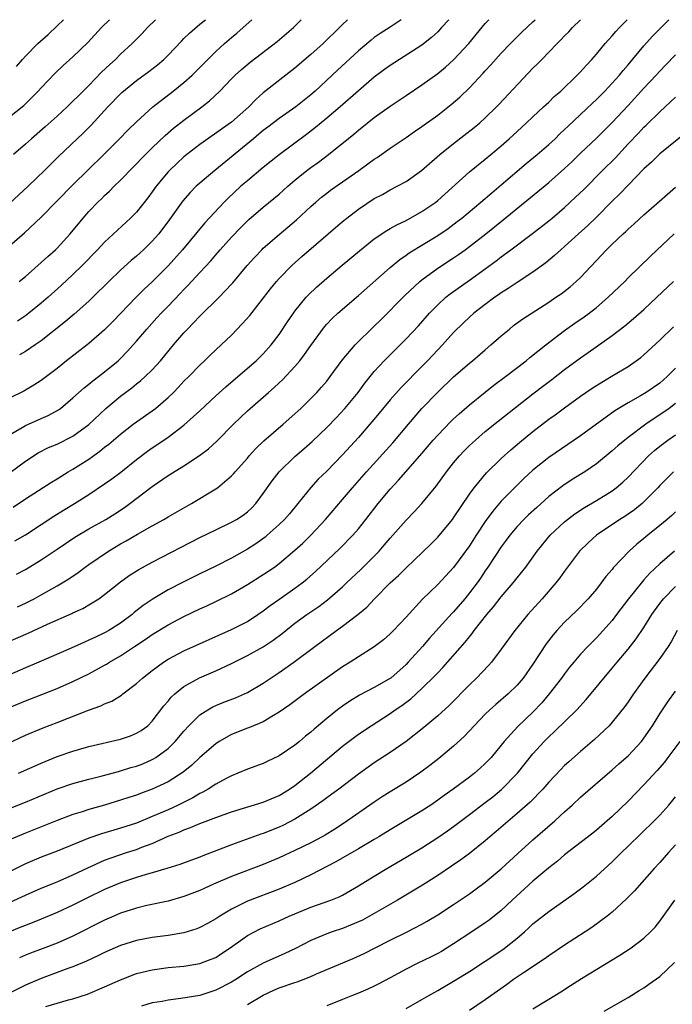
# Model space of a CAD drawing. Units: inches. Extents: x 2508000 to 2511000, y 1554000 to 1557000.
# Drawn here: x 2508508 to 2508591, y 1556876 to 1557000 of the extents above; entities that cross this region are included whole.
import ezdxf

# ---------------------------------------------------------------- set-up
doc = ezdxf.new("R2010")
doc.units = ezdxf.units.IN
doc.header["$MEASUREMENT"] = 0
doc.layers.add('LD25081554_2ft', color=153, linetype='Continuous')

msp = doc.modelspace()

# ---------------------------------------------------------------- linework, layer by layer
at = {"layer": 'LD25081554_2ft'}
for points, elevation in [([(2508507, 1556987.74), (2508508.8, 1556989.2), (2508510.63, 1556991), (2508511, 1556991.43), (2508512.75, 1556993.25), (2508513.76, 1556994.23), (2508515, 1556995.33), (2508516.86, 1556997.14), (2508518.59, 1556999), (2508519.61, 1557000)], 7246), ([(2508507, 1556976.83), (2508509.37, 1556979), (2508511.43, 1556981), (2508513.21, 1556982.79), (2508516.29, 1556985.71), (2508517.29, 1556986.71), (2508519.42, 1556989), (2508521, 1556990.66), (2508521.17, 1556990.83), (2508523, 1556992.34), (2508524.55, 1556993.45), (2508525.67, 1556994.33), (2508526.45, 1556995), (2508527, 1556995.54), (2508528.69, 1556997.31), (2508529, 1556997.61), (2508529.68, 1556998.32), (2508531, 1556999.43), (2508531.72, 1557000)], 7242), ([(2508507, 1556971.48), (2508508.88, 1556973.12), (2508511, 1556975.1), (2508515, 1556979.17), (2508516.92, 1556981.08), (2508518.9, 1556983), (2508520.89, 1556985), (2508521.93, 1556986.07), (2508523, 1556987.11), (2508525.09, 1556989), (2508527.65, 1556991), (2508529, 1556992.08), (2508530.03, 1556993), (2508531, 1556993.96), (2508532, 1556995), (2508533, 1556996), (2508534.1, 1556997), (2508535, 1556997.77), (2508535.68, 1556998.32), (2508536.45, 1556999), (2508537.55, 1557000)], 7240), ([(2508562.39, 1557000), (2508561.49, 1556999), (2508561, 1556998.49), (2508560.23, 1556997.77), (2508559, 1556996.79), (2508555, 1556994.23), (2508554.28, 1556993.72), (2508553, 1556992.74), (2508551, 1556991.03), (2508548.68, 1556989), (2508547, 1556987.57), (2508545.6, 1556986.4), (2508544.47, 1556985.53), (2508541, 1556982.96), (2508539, 1556981.37), (2508537, 1556979.7), (2508536.19, 1556979), (2508534.54, 1556977.46), (2508534.08, 1556977), (2508531.62, 1556974.38), (2508528.83, 1556971), (2508527, 1556968.95), (2508525, 1556966.96), (2508523.97, 1556966.03), (2508522.96, 1556965.04), (2508520.04, 1556961.96), (2508519, 1556960.91), (2508517, 1556959.18), (2508516.78, 1556959), (2508514.19, 1556957), (2508513, 1556956.04), (2508511, 1556954.51), (2508510.09, 1556953.91), (2508508.82, 1556953.18), (2508507, 1556952.3)], 7232), ([(2508507, 1556947.66), (2508508.61, 1556948.61), (2508509, 1556948.86), (2508511, 1556949.74), (2508511.89, 1556950.11), (2508513.18, 1556950.82), (2508513.43, 1556951), (2508515, 1556952.31), (2508516.41, 1556953.59), (2508517, 1556954.04), (2508517.51, 1556954.49), (2508518.22, 1556955), (2508519, 1556955.59), (2508520.69, 1556957), (2508521, 1556957.29), (2508521.84, 1556958.16), (2508523, 1556959.46), (2508524.3, 1556961), (2508525.59, 1556962.41), (2508526.13, 1556963), (2508527, 1556963.88), (2508528.53, 1556965.47), (2508529, 1556965.98), (2508529.5, 1556966.5), (2508531, 1556968.15), (2508532.38, 1556969.62), (2508533, 1556970.34), (2508533.32, 1556970.68), (2508533.58, 1556971), (2508535, 1556972.58), (2508536.19, 1556973.81), (2508537.2, 1556974.8), (2508539, 1556976.36), (2508541, 1556978), (2508542.11, 1556979), (2508543, 1556979.76), (2508544.5, 1556981), (2508545, 1556981.38), (2508545.95, 1556982.05), (2508547.21, 1556983), (2508550.42, 1556985.58), (2508551, 1556986.08), (2508553, 1556987.65), (2508555, 1556989.09), (2508557, 1556990.46), (2508559, 1556991.78), (2508561, 1556993.22), (2508561.98, 1556994.02), (2508563, 1556994.93), (2508564.91, 1556997), (2508567, 1556999.5), (2508567.44, 1557000)], 7230), ([(2508507.09, 1556942.91), (2508509, 1556944.34), (2508510.62, 1556945.38), (2508511.94, 1556946.06), (2508513, 1556946.5), (2508515, 1556947.5), (2508517, 1556948.96), (2508519.16, 1556951), (2508521, 1556952.55), (2508522.41, 1556953.59), (2508523, 1556954.09), (2508523.53, 1556954.47), (2508524.11, 1556955), (2508525, 1556955.86), (2508526.04, 1556957), (2508527.68, 1556959), (2508529, 1556960.54), (2508529.43, 1556961), (2508530.22, 1556961.78), (2508531, 1556962.63), (2508533.42, 1556965), (2508535, 1556966.64), (2508535.17, 1556966.83), (2508536.98, 1556969), (2508537.93, 1556970.07), (2508538.81, 1556971), (2508539, 1556971.18), (2508541, 1556972.94), (2508543.21, 1556974.79), (2508545, 1556976.46), (2508545.61, 1556977), (2508546.36, 1556977.64), (2508547, 1556978.15), (2508547.48, 1556978.52), (2508551.06, 1556981), (2508552.19, 1556981.81), (2508553, 1556982.42), (2508553.36, 1556982.64), (2508555, 1556983.79), (2508557, 1556985.14), (2508558.09, 1556985.91), (2508559, 1556986.53), (2508559.27, 1556986.73), (2508561, 1556987.97), (2508562.7, 1556989.3), (2508563.77, 1556990.23), (2508565, 1556991.42), (2508566.74, 1556993.26), (2508567, 1556993.57), (2508567.69, 1556994.31), (2508569, 1556995.77), (2508570.18, 1556997), (2508570.58, 1556997.42), (2508571.59, 1556998.41), (2508573, 1556999.73), (2508573.27, 1557000)], 7228), ([(2508507.45, 1556938.55), (2508509, 1556939.58), (2508512.29, 1556941.71), (2508513, 1556942.12), (2508514.42, 1556943), (2508515, 1556943.34), (2508517, 1556944.6), (2508518.41, 1556945.59), (2508519, 1556946.09), (2508519.52, 1556946.48), (2508521, 1556947.77), (2508522.61, 1556949), (2508523, 1556949.29), (2508525, 1556950.68), (2508525.42, 1556951), (2508527, 1556952.36), (2508527.66, 1556953), (2508528.32, 1556953.68), (2508529, 1556954.41), (2508529.6, 1556955), (2508531, 1556956.44), (2508531.6, 1556957), (2508532.31, 1556957.69), (2508533.71, 1556959), (2508535, 1556960.25), (2508536.36, 1556961.64), (2508537.29, 1556962.71), (2508539.92, 1556966.08), (2508540.67, 1556967), (2508541, 1556967.37), (2508542.59, 1556969), (2508543.86, 1556970.14), (2508549, 1556974.56), (2508549.53, 1556975), (2508551, 1556976.12), (2508553, 1556977.44), (2508554.02, 1556977.98), (2508555, 1556978.54), (2508555.89, 1556979), (2508557, 1556979.62), (2508558.96, 1556981), (2508561.25, 1556983), (2508563, 1556984.41), (2508565.59, 1556986.41), (2508566.3, 1556987), (2508567, 1556987.63), (2508568.42, 1556989), (2508568.71, 1556989.29), (2508573, 1556993.87), (2508573.57, 1556994.43), (2508574.11, 1556995), (2508575, 1556995.91), (2508576.05, 1556997), (2508576.53, 1556997.47), (2508577, 1556997.98), (2508577.51, 1556998.49), (2508577.98, 1556999), (2508579, 1557000)], 7226), ([(2508525.42, 1557000), (2508524.41, 1556999), (2508523.73, 1556998.27), (2508522.46, 1556997), (2508521, 1556995.65), (2508520.36, 1556995), (2508519.64, 1556994.36), (2508518.62, 1556993.38), (2508517, 1556991.7), (2508515.64, 1556990.36), (2508515, 1556989.71), (2508514.26, 1556989), (2508513, 1556987.83), (2508511.51, 1556986.49), (2508509.77, 1556985), (2508509, 1556984.3), (2508507.5, 1556983)], 7244), ([(2508507.68, 1556934.32), (2508509, 1556935.06), (2508511, 1556936.36), (2508512.59, 1556937.41), (2508513.82, 1556938.18), (2508515.19, 1556939), (2508517, 1556940.14), (2508519, 1556941.47), (2508519.89, 1556942.11), (2508521.02, 1556942.98), (2508523, 1556944.54), (2508524.41, 1556945.59), (2508525, 1556946.01), (2508525.6, 1556946.4), (2508527, 1556947.37), (2508529, 1556948.87), (2508531, 1556950.69), (2508533, 1556952.58), (2508534.27, 1556953.73), (2508535.78, 1556955), (2508538.09, 1556957), (2508539, 1556957.89), (2508540, 1556959), (2508541, 1556960.32), (2508542.07, 1556961.93), (2508542.8, 1556963), (2508543, 1556963.26), (2508544.42, 1556965), (2508544.69, 1556965.31), (2508545.72, 1556966.28), (2508547, 1556967.4), (2508548.96, 1556969.04), (2508551.12, 1556970.88), (2508553, 1556972.38), (2508554.57, 1556973.43), (2508555, 1556973.67), (2508555.84, 1556974.16), (2508557, 1556974.7), (2508559, 1556975.8), (2508560.76, 1556977), (2508561, 1556977.19), (2508565, 1556980.83), (2508567, 1556982.43), (2508567.68, 1556983), (2508569, 1556984.1), (2508570.01, 1556985), (2508571, 1556985.92), (2508572.19, 1556987), (2508573, 1556987.77), (2508574.34, 1556989), (2508575, 1556989.62), (2508575.7, 1556990.3), (2508576.51, 1556991), (2508578.6, 1556993), (2508579, 1556993.42), (2508579.74, 1556994.26), (2508580.44, 1556995), (2508581, 1556995.64), (2508582.13, 1556997), (2508583, 1556997.97), (2508583.47, 1556998.53), (2508583.9, 1556999), (2508584.89, 1557000)], 7224), ([(2508507.88, 1556994.12), (2508508.63, 1556995), (2508509, 1556995.4), (2508510.58, 1556997), (2508511.86, 1556998.14), (2508513, 1556999.21), (2508513.79, 1557000)], 7248), ([(2508507.9, 1556930.1), (2508509, 1556930.68), (2508511, 1556931.89), (2508513, 1556933.27), (2508515.23, 1556934.77), (2508517, 1556935.8), (2508519.13, 1556937), (2508520.28, 1556937.72), (2508521.49, 1556938.51), (2508522.17, 1556939), (2508525, 1556941.15), (2508527, 1556942.53), (2508529, 1556943.76), (2508530.96, 1556945.04), (2508532.09, 1556945.91), (2508533.14, 1556946.86), (2508535.24, 1556949), (2508536.13, 1556949.87), (2508537, 1556950.68), (2508539.64, 1556953), (2508540.38, 1556953.62), (2508541, 1556954.23), (2508541.41, 1556954.59), (2508543, 1556956.3), (2508543.6, 1556957), (2508544.22, 1556957.78), (2508545, 1556958.92), (2508546.71, 1556961.29), (2508547, 1556961.63), (2508547.67, 1556962.33), (2508548.39, 1556963), (2508551, 1556965.24), (2508555, 1556968.76), (2508556.22, 1556969.78), (2508557, 1556970.3), (2508557.4, 1556970.6), (2508561, 1556972.8), (2508562.31, 1556973.69), (2508563.46, 1556974.54), (2508564.03, 1556975), (2508566.44, 1556977), (2508567.81, 1556978.19), (2508569, 1556979.17), (2508572.15, 1556981.85), (2508573.55, 1556983), (2508575, 1556984.25), (2508575.8, 1556985), (2508576.4, 1556985.6), (2508577, 1556986.14), (2508577.43, 1556986.57), (2508580.51, 1556989.49), (2508581, 1556989.94), (2508582.07, 1556991), (2508583, 1556991.98), (2508583.92, 1556993), (2508584.4, 1556993.6), (2508585, 1556994.29), (2508587, 1556996.69), (2508588.09, 1556997.91), (2508590.15, 1557000)], 7222), ([(2508549.62, 1557000), (2508549, 1556999.39), (2508548.63, 1556999), (2508546.57, 1556997), (2508545, 1556995.61), (2508543, 1556993.89), (2508539, 1556990.76), (2508538.06, 1556989.94), (2508537.17, 1556989), (2508535, 1556987.07), (2508531, 1556984.27), (2508529.35, 1556983), (2508529, 1556982.71), (2508528.11, 1556981.89), (2508527.17, 1556981), (2508527, 1556980.81), (2508525.49, 1556979), (2508525, 1556978.3), (2508524.45, 1556977.56), (2508523, 1556975.75), (2508522.28, 1556975), (2508519, 1556971.96), (2508518.09, 1556971), (2508516.15, 1556969), (2508515, 1556967.87), (2508513.52, 1556966.48), (2508511.87, 1556965), (2508511, 1556964.25), (2508509.44, 1556963), (2508509, 1556962.66), (2508507.99, 1556962.01)], 7236), ([(2508508.21, 1556967), (2508509, 1556967.63), (2508511, 1556969.38), (2508511.84, 1556970.16), (2508512.8, 1556971), (2508513, 1556971.19), (2508514.65, 1556973), (2508516.3, 1556975), (2508517, 1556975.8), (2508518.16, 1556977), (2508518.59, 1556977.41), (2508519, 1556977.83), (2508519.61, 1556978.39), (2508520.19, 1556979), (2508521, 1556979.78), (2508524.15, 1556983), (2508525, 1556983.83), (2508526.62, 1556985.38), (2508527.69, 1556986.31), (2508529, 1556987.35), (2508531.25, 1556989), (2508532.24, 1556989.76), (2508533.53, 1556991), (2508535, 1556992.54), (2508535.46, 1556993), (2508536.27, 1556993.73), (2508537.36, 1556994.64), (2508540.76, 1556997.24), (2508542.82, 1556999), (2508543.79, 1557000)], 7238), ([(2508556.37, 1557000), (2508555, 1556999.07), (2508553.74, 1556998.26), (2508553, 1556997.74), (2508552.59, 1556997.42), (2508551, 1556996.08), (2508548.36, 1556993.64), (2508545.55, 1556991), (2508545, 1556990.51), (2508543.11, 1556989), (2508541, 1556987.54), (2508539.56, 1556986.44), (2508539, 1556986.03), (2508538.45, 1556985.55), (2508537.75, 1556985), (2508532.88, 1556981), (2508531, 1556979.4), (2508530.56, 1556979), (2508529.78, 1556978.22), (2508528.84, 1556977.16), (2508527.18, 1556974.82), (2508525.82, 1556973), (2508525, 1556972.06), (2508523.89, 1556971), (2508523.42, 1556970.58), (2508523, 1556970.19), (2508522.35, 1556969.65), (2508521, 1556968.44), (2508519.51, 1556967), (2508517.51, 1556965), (2508517, 1556964.51), (2508515.14, 1556962.86), (2508514.06, 1556961.94), (2508511, 1556959.52), (2508510.25, 1556959), (2508509, 1556958.17), (2508508.26, 1556957.74)], 7234), ([(2508508, 1556926), (2508509, 1556926.44), (2508510.12, 1556927), (2508511, 1556927.48), (2508513, 1556928.63), (2508514.48, 1556929.52), (2508515.67, 1556930.33), (2508516.56, 1556931), (2508517, 1556931.3), (2508519.48, 1556933), (2508521, 1556933.91), (2508521.71, 1556934.29), (2508523.15, 1556935.15), (2508525, 1556936.2), (2508526.47, 1556937), (2508527, 1556937.32), (2508529.97, 1556939), (2508533, 1556940.84), (2508533.23, 1556941), (2508535, 1556942.49), (2508535.25, 1556942.75), (2508535.45, 1556943), (2508537, 1556944.74), (2508537.21, 1556945), (2508538.06, 1556945.94), (2508539.07, 1556946.93), (2508541.49, 1556949), (2508543, 1556950.32), (2508543.74, 1556951), (2508545, 1556952.23), (2508545.75, 1556953), (2508546.34, 1556953.66), (2508547, 1556954.44), (2508547.44, 1556955), (2508548.93, 1556957.07), (2508550.57, 1556959), (2508553, 1556961.35), (2508553.82, 1556962.18), (2508556.81, 1556965.19), (2508558.73, 1556967), (2508559, 1556967.22), (2508561, 1556968.69), (2508563, 1556969.99), (2508563.6, 1556970.4), (2508564.44, 1556971), (2508565, 1556971.4), (2508567.07, 1556973), (2508569.25, 1556974.75), (2508575, 1556979.48), (2508577, 1556981.24), (2508577.9, 1556982.1), (2508579, 1556983.18), (2508581, 1556985.07), (2508583, 1556987.04), (2508585, 1556989.17), (2508587, 1556991.36), (2508588.53, 1556993), (2508589, 1556993.53), (2508589.73, 1556994.27), (2508591, 1556995.58)], 7220), ([(2508506.54, 1556921.46), (2508509.34, 1556922.66), (2508511.78, 1556923.78), (2508514.86, 1556925.14), (2508515, 1556925.22), (2508516.23, 1556925.77), (2508517, 1556926.22), (2508518.26, 1556927), (2508519, 1556927.53), (2508521, 1556929.15), (2508522.08, 1556929.92), (2508523.3, 1556930.7), (2508525, 1556931.61), (2508531, 1556934.71), (2508533, 1556935.71), (2508535, 1556936.65), (2508535.62, 1556937), (2508536.45, 1556937.55), (2508537, 1556937.96), (2508537.54, 1556938.46), (2508538.05, 1556939), (2508539, 1556940.26), (2508540.13, 1556941.87), (2508541, 1556943), (2508543, 1556944.93), (2508544.12, 1556945.88), (2508545.18, 1556946.82), (2508547, 1556948.6), (2508548.18, 1556949.82), (2508549.27, 1556951), (2508550.95, 1556953), (2508551.82, 1556954.18), (2508553, 1556955.64), (2508554.25, 1556957), (2508557, 1556959.76), (2508558.58, 1556961.42), (2508559.97, 1556963), (2508561, 1556964.07), (2508562.01, 1556965), (2508562.56, 1556965.44), (2508565, 1556967.15), (2508567, 1556968.6), (2508568.38, 1556969.62), (2508569, 1556970.1), (2508570.23, 1556971), (2508572.95, 1556973.05), (2508575, 1556974.65), (2508575.42, 1556975), (2508577, 1556976.34), (2508578.39, 1556977.61), (2508579.41, 1556978.59), (2508581.78, 1556981), (2508583.4, 1556982.6), (2508585, 1556984.33), (2508586.31, 1556985.69), (2508587, 1556986.44), (2508587.29, 1556986.71), (2508589, 1556988.4), (2508591, 1556990.23)], 7218), ([(2508593.36, 1556986.64), (2508589, 1556983.08), (2508587.95, 1556982.05), (2508587, 1556981.2), (2508585, 1556979.16), (2508583.95, 1556978.05), (2508583, 1556977.12), (2508581, 1556975.11), (2508579.93, 1556974.07), (2508578.73, 1556973), (2508577, 1556971.42), (2508576.5, 1556971), (2508575.73, 1556970.27), (2508574.64, 1556969.36), (2508573, 1556968.16), (2508571, 1556966.87), (2508569.89, 1556966.11), (2508569, 1556965.57), (2508568.68, 1556965.32), (2508568.19, 1556965), (2508567, 1556964.11), (2508565.55, 1556963), (2508565, 1556962.51), (2508564.23, 1556961.77), (2508563, 1556960.55), (2508561.61, 1556959), (2508561, 1556958.38), (2508559.7, 1556957), (2508559, 1556956.27), (2508556.37, 1556953.63), (2508555, 1556952.07), (2508553.62, 1556950.38), (2508552.71, 1556949.29), (2508551, 1556947.35), (2508549, 1556945.16), (2508547, 1556943.1), (2508545.94, 1556942.06), (2508544.98, 1556941.02), (2508543.37, 1556939), (2508542.29, 1556937.71), (2508541.68, 1556937), (2508541, 1556936.35), (2508539.49, 1556935), (2508539.22, 1556934.78), (2508538.06, 1556933.94), (2508537, 1556933.25), (2508535, 1556932.12), (2508533, 1556931.1), (2508531, 1556930.15), (2508528.89, 1556929.11), (2508527, 1556928.12), (2508525.11, 1556927), (2508523.85, 1556926.15), (2508522.74, 1556925.26), (2508522.45, 1556925), (2508521, 1556923.93), (2508519.54, 1556923), (2508519, 1556922.69), (2508517.83, 1556922.17), (2508517, 1556921.76), (2508516.46, 1556921.54), (2508514.78, 1556920.78), (2508510.7, 1556919), (2508509, 1556918.28), (2508507, 1556917.42)], 7216), ([(2508507, 1556913.31), (2508509, 1556914.15), (2508511.07, 1556914.93), (2508513, 1556915.69), (2508515, 1556916.58), (2508517, 1556917.54), (2508519, 1556918.61), (2508519.25, 1556918.75), (2508519.62, 1556919), (2508521, 1556919.8), (2508522.77, 1556921), (2508524.12, 1556921.88), (2508525, 1556922.49), (2508527, 1556923.7), (2508529, 1556924.76), (2508531, 1556925.72), (2508531.89, 1556926.11), (2508533, 1556926.64), (2508535, 1556927.62), (2508537, 1556928.78), (2508539, 1556930.05), (2508540.4, 1556931), (2508541, 1556931.44), (2508543, 1556933.11), (2508543.98, 1556934.02), (2508545, 1556935), (2508546.85, 1556937), (2508549, 1556939.5), (2508550.25, 1556941), (2508552.02, 1556943), (2508555.33, 1556946.67), (2508557.3, 1556949), (2508559.01, 1556950.99), (2508561, 1556953.05), (2508563, 1556954.97), (2508565, 1556956.7), (2508565.37, 1556957), (2508567, 1556958.4), (2508567.71, 1556959), (2508569, 1556960.14), (2508570.03, 1556961), (2508570.57, 1556961.43), (2508571.73, 1556962.27), (2508575, 1556964.39), (2508575.91, 1556965), (2508576.55, 1556965.45), (2508577.68, 1556966.32), (2508578.47, 1556967), (2508579, 1556967.52), (2508582.3, 1556971), (2508583, 1556971.69), (2508584.37, 1556973), (2508584.71, 1556973.29), (2508585, 1556973.6), (2508585.75, 1556974.25), (2508587, 1556975.38), (2508588.94, 1556977.06), (2508589.99, 1556978.01), (2508591, 1556978.88)], 7214), ([(2508506.7, 1556908.7), (2508509, 1556909.79), (2508511.26, 1556910.74), (2508513, 1556911.39), (2508516.96, 1556912.96), (2508518.5, 1556913.5), (2508519, 1556913.75), (2508519.89, 1556914.11), (2508521.14, 1556914.86), (2508521.3, 1556915), (2508523, 1556916.3), (2508523.77, 1556917), (2508525, 1556917.97), (2508526.43, 1556919), (2508527, 1556919.37), (2508529, 1556920.44), (2508535, 1556923.11), (2508537, 1556924.15), (2508538.3, 1556925), (2508539, 1556925.48), (2508539.85, 1556926.15), (2508541.07, 1556927), (2508543, 1556928.32), (2508543.91, 1556929), (2508544.51, 1556929.49), (2508545.57, 1556930.43), (2508548.66, 1556933.34), (2508550.29, 1556935), (2508551, 1556935.82), (2508551.94, 1556937), (2508553.47, 1556939), (2508555, 1556940.81), (2508556.06, 1556941.94), (2508558.73, 1556945), (2508560.44, 1556947), (2508561, 1556947.63), (2508562.66, 1556949.34), (2508563, 1556949.67), (2508563.69, 1556950.31), (2508565, 1556951.46), (2508566.96, 1556953.04), (2508568.08, 1556953.92), (2508569.54, 1556955), (2508572.13, 1556957), (2508572.6, 1556957.4), (2508574.61, 1556959), (2508577, 1556960.83), (2508578.27, 1556961.73), (2508579.46, 1556962.54), (2508580.08, 1556963), (2508581, 1556963.71), (2508582.51, 1556965), (2508584.57, 1556967), (2508585, 1556967.45), (2508587.81, 1556970.19), (2508590.81, 1556973)], 7212), ([(2508508.12, 1556905), (2508511, 1556906.29), (2508513, 1556907.11), (2508515, 1556907.8), (2508517, 1556908.38), (2508521, 1556909.32), (2508522.26, 1556909.74), (2508523, 1556910.04), (2508523.59, 1556910.41), (2508524.43, 1556911), (2508525, 1556911.55), (2508526.48, 1556913.52), (2508527, 1556914.1), (2508527.4, 1556914.6), (2508527.83, 1556915), (2508529, 1556915.92), (2508530.96, 1556917.04), (2508533, 1556917.93), (2508535, 1556918.85), (2508537, 1556919.84), (2508539, 1556920.93), (2508540.24, 1556921.76), (2508541.38, 1556922.62), (2508541.84, 1556923), (2508543, 1556923.92), (2508544.5, 1556925), (2508545.99, 1556926.01), (2508547.12, 1556926.88), (2508549, 1556928.52), (2508549.51, 1556929), (2508551.3, 1556930.7), (2508553.6, 1556933), (2508554.26, 1556933.74), (2508555, 1556934.63), (2508555.34, 1556935), (2508557, 1556936.89), (2508558.04, 1556937.96), (2508559, 1556939), (2508560.8, 1556941.2), (2508562.1, 1556943), (2508563, 1556944.13), (2508563.73, 1556945), (2508564.34, 1556945.65), (2508565, 1556946.31), (2508565.75, 1556947), (2508567, 1556948.07), (2508568.63, 1556949.37), (2508573, 1556952.82), (2508574.23, 1556953.77), (2508575.37, 1556954.63), (2508577, 1556955.89), (2508579, 1556957.38), (2508579.96, 1556958.04), (2508583, 1556960.2), (2508584.6, 1556961.4), (2508585.69, 1556962.31), (2508587, 1556963.48), (2508588.64, 1556965), (2508590.71, 1556967)], 7210), ([(2508507, 1556900.56), (2508509, 1556901.36), (2508513, 1556903.03), (2508515, 1556903.72), (2508517, 1556904.26), (2508518.67, 1556904.67), (2508520.76, 1556905.24), (2508521, 1556905.29), (2508522.29, 1556905.71), (2508523, 1556905.9), (2508523.8, 1556906.2), (2508525, 1556906.72), (2508525.18, 1556906.82), (2508525.46, 1556907), (2508527, 1556908.14), (2508527.89, 1556909), (2508529, 1556910.32), (2508529.63, 1556911), (2508531, 1556912.36), (2508532.01, 1556913), (2508532.64, 1556913.36), (2508533, 1556913.54), (2508534.04, 1556913.96), (2508535.48, 1556914.52), (2508537, 1556915.19), (2508539, 1556916.38), (2508541, 1556917.69), (2508542.85, 1556919), (2508545.51, 1556921), (2508548.23, 1556923), (2508549, 1556923.55), (2508550.93, 1556925), (2508552.06, 1556925.94), (2508553.04, 1556927), (2508555.01, 1556929), (2508556.06, 1556929.94), (2508557, 1556930.9), (2508560.12, 1556933.88), (2508561, 1556934.77), (2508562.86, 1556937), (2508563, 1556937.19), (2508565, 1556940.18), (2508565.58, 1556941), (2508567.13, 1556942.87), (2508569, 1556944.67), (2508570.22, 1556945.78), (2508571.31, 1556946.69), (2508573, 1556948.07), (2508575, 1556949.63), (2508575.8, 1556950.2), (2508577, 1556951.09), (2508579, 1556952.53), (2508580.46, 1556953.54), (2508581.68, 1556954.32), (2508582.85, 1556955), (2508585, 1556956.28), (2508586.04, 1556957), (2508586.59, 1556957.41), (2508587, 1556957.76), (2508589, 1556959.61), (2508590.71, 1556961.29)], 7208), ([(2508591, 1556956.08), (2508589.94, 1556955), (2508589, 1556954.19), (2508587.28, 1556953), (2508586.57, 1556952.57), (2508585, 1556951.7), (2508583.32, 1556950.68), (2508579, 1556947.54), (2508575, 1556944.8), (2508573, 1556943.2), (2508571.86, 1556942.14), (2508570.83, 1556941.17), (2508569, 1556939.31), (2508567.94, 1556938.06), (2508567, 1556936.72), (2508565.85, 1556935), (2508565, 1556933.69), (2508563, 1556930.94), (2508561, 1556928.79), (2508559.07, 1556926.93), (2508557, 1556924.66), (2508555.44, 1556923), (2508555, 1556922.56), (2508554.16, 1556921.84), (2508553, 1556920.96), (2508551, 1556919.7), (2508549.94, 1556919), (2508549, 1556918.41), (2508544.21, 1556915), (2508542.36, 1556913.64), (2508541, 1556912.69), (2508540.29, 1556912.29), (2508539, 1556911.5), (2508537.25, 1556910.75), (2508537, 1556910.67), (2508535, 1556909.87), (2508533.43, 1556909), (2508533, 1556908.72), (2508531, 1556906.98), (2508529.98, 1556906.02), (2508528.88, 1556905.12), (2508527, 1556903.93), (2508525, 1556902.98), (2508523.54, 1556902.46), (2508523, 1556902.25), (2508522.05, 1556901.95), (2508521, 1556901.59), (2508518.98, 1556900.98), (2508517, 1556900.43), (2508516.15, 1556900.15), (2508515, 1556899.8), (2508513, 1556899.04), (2508509, 1556897.47), (2508507, 1556896.61)], 7206), ([(2508591, 1556951.61), (2508590.17, 1556951), (2508589, 1556950.19), (2508588.27, 1556949.73), (2508587.25, 1556949), (2508585, 1556947.31), (2508584.59, 1556947), (2508583.72, 1556946.28), (2508583, 1556945.63), (2508581, 1556944), (2508579.54, 1556943), (2508577.97, 1556942.03), (2508576.76, 1556941.24), (2508575, 1556939.88), (2508573.48, 1556938.52), (2508572.43, 1556937.57), (2508571.85, 1556937), (2508571, 1556936.11), (2508570.07, 1556935), (2508569.63, 1556934.37), (2508569, 1556933.55), (2508567.33, 1556931), (2508567, 1556930.53), (2508566.39, 1556929.61), (2508565.96, 1556929), (2508565, 1556927.73), (2508564.4, 1556927), (2508563, 1556925.35), (2508562.82, 1556925.18), (2508559.97, 1556922.03), (2508559.08, 1556921), (2508557.28, 1556919), (2508557, 1556918.71), (2508555.08, 1556917), (2508554.85, 1556916.85), (2508553, 1556915.8), (2508551.15, 1556914.85), (2508549.9, 1556914.1), (2508549, 1556913.48), (2508548.36, 1556913), (2508547, 1556911.91), (2508545.42, 1556910.58), (2508545, 1556910.2), (2508544.33, 1556909.67), (2508543.56, 1556909), (2508543, 1556908.54), (2508541, 1556907.18), (2508539.5, 1556906.5), (2508539, 1556906.25), (2508537, 1556905.52), (2508535.8, 1556905), (2508535, 1556904.68), (2508534.34, 1556904.34), (2508533, 1556903.61), (2508532.07, 1556903), (2508531.39, 1556902.61), (2508531, 1556902.44), (2508530.1, 1556901.9), (2508528.26, 1556901), (2508527, 1556900.41), (2508525, 1556899.54), (2508523, 1556898.73), (2508521, 1556898.07), (2508518.62, 1556897.38), (2508517, 1556896.83), (2508513, 1556895.18), (2508511, 1556894.41), (2508509, 1556893.57), (2508508.61, 1556893.39), (2508507, 1556892.56)], 7204), ([(2508507, 1556888.7), (2508508.57, 1556889.43), (2508509, 1556889.65), (2508511, 1556890.53), (2508513, 1556891.33), (2508515, 1556892.19), (2508516.9, 1556893.1), (2508519, 1556894.03), (2508519.7, 1556894.3), (2508521.76, 1556895), (2508523, 1556895.4), (2508523.67, 1556895.67), (2508525, 1556896.16), (2508527, 1556897.06), (2508528.41, 1556897.59), (2508529, 1556897.88), (2508529.84, 1556898.16), (2508531, 1556898.68), (2508533, 1556899.43), (2508535, 1556900.14), (2508539, 1556901.35), (2508541, 1556902.19), (2508542.32, 1556903), (2508543, 1556903.46), (2508544.95, 1556905), (2508549, 1556908.4), (2508551, 1556909.93), (2508552.59, 1556911), (2508555, 1556912.53), (2508555.65, 1556913), (2508556.46, 1556913.54), (2508557.6, 1556914.4), (2508559, 1556915.68), (2508560.68, 1556917.32), (2508561, 1556917.68), (2508561.66, 1556918.34), (2508564.46, 1556921.54), (2508565, 1556922.22), (2508565.36, 1556922.64), (2508565.61, 1556923), (2508567.17, 1556925), (2508568.01, 1556925.99), (2508569, 1556927.23), (2508570.53, 1556929), (2508571, 1556929.62), (2508572.1, 1556931), (2508573.54, 1556933), (2508575.16, 1556935), (2508577, 1556936.71), (2508577.36, 1556937), (2508578.29, 1556937.71), (2508579.5, 1556938.5), (2508581, 1556939.37), (2508583, 1556940.62), (2508583.51, 1556941), (2508584.32, 1556941.68), (2508585, 1556942.33), (2508587.57, 1556945), (2508588.32, 1556945.68), (2508589, 1556946.23), (2508590.03, 1556947), (2508591, 1556947.68)], 7202), ([(2508590.73, 1556943), (2508589, 1556941.27), (2508588.76, 1556941), (2508587, 1556939.21), (2508586.76, 1556939), (2508585.79, 1556938.21), (2508585, 1556937.66), (2508584.61, 1556937.39), (2508583.97, 1556937), (2508581, 1556935.01), (2508579.95, 1556934.05), (2508578.88, 1556933), (2508577, 1556930.49), (2508576.38, 1556929.62), (2508575.89, 1556929), (2508574.16, 1556927), (2508572.36, 1556925), (2508570.71, 1556923), (2508569, 1556920.63), (2508567.77, 1556919), (2508567.41, 1556918.59), (2508565.88, 1556917), (2508565, 1556916.15), (2508562.45, 1556913.55), (2508561, 1556912.24), (2508559.25, 1556910.75), (2508557, 1556908.99), (2508555, 1556907.61), (2508553, 1556906.31), (2508552.23, 1556905.77), (2508551, 1556904.88), (2508548.52, 1556903), (2508547.65, 1556902.35), (2508547, 1556901.9), (2508546.49, 1556901.51), (2508545, 1556900.49), (2508543, 1556899.2), (2508541.55, 1556898.45), (2508541, 1556898.21), (2508539, 1556897.41), (2508538.68, 1556897.32), (2508535, 1556896), (2508533.34, 1556895.34), (2508531.4, 1556894.6), (2508531, 1556894.43), (2508529.94, 1556894.06), (2508528.48, 1556893.52), (2508526.85, 1556893), (2508525, 1556892.43), (2508524.22, 1556892.22), (2508523, 1556891.84), (2508521, 1556891.17), (2508519, 1556890.34), (2508516.75, 1556889.25), (2508515, 1556888.37), (2508513, 1556887.44), (2508511, 1556886.6), (2508509, 1556885.83), (2508508.42, 1556885.58), (2508507, 1556885)], 7200), ([(2508591, 1556937.95), (2508590.5, 1556937.5), (2508589.93, 1556937), (2508589, 1556936.22), (2508587.47, 1556935), (2508587, 1556934.6), (2508586.11, 1556933.89), (2508585.14, 1556933), (2508583.13, 1556930.88), (2508583, 1556930.7), (2508582.2, 1556929.8), (2508581.62, 1556929), (2508581, 1556928.21), (2508579.98, 1556927), (2508578.51, 1556925.49), (2508577, 1556924.05), (2508576.03, 1556923), (2508575.55, 1556922.45), (2508574.68, 1556921.32), (2508573, 1556918.74), (2508571.77, 1556917), (2508571, 1556916.09), (2508569.88, 1556915), (2508568.32, 1556913.68), (2508567.57, 1556913), (2508567, 1556912.45), (2508565.6, 1556911), (2508565, 1556910.34), (2508564.35, 1556909.65), (2508563, 1556908.42), (2508561.13, 1556906.87), (2508560.01, 1556905.99), (2508558.87, 1556905.13), (2508557, 1556903.88), (2508555, 1556902.64), (2508553.99, 1556902.01), (2508553, 1556901.36), (2508549.26, 1556898.74), (2508548.03, 1556897.97), (2508546.79, 1556897.21), (2508546.42, 1556897), (2508545, 1556896.24), (2508543, 1556895.25), (2508541, 1556894.33), (2508539, 1556893.5), (2508535, 1556891.98), (2508532.73, 1556891), (2508531.53, 1556890.47), (2508531, 1556890.22), (2508529, 1556889.46), (2508527, 1556888.89), (2508524.32, 1556888.32), (2508523, 1556888.01), (2508521, 1556887.37), (2508520.14, 1556887), (2508519, 1556886.5), (2508515, 1556884.46), (2508513, 1556883.57), (2508511.14, 1556882.86), (2508509.67, 1556882.33), (2508509, 1556882.05), (2508508.26, 1556881.74)], 7198), ([(2508590.87, 1556933), (2508589, 1556931.41), (2508587.76, 1556930.24), (2508587, 1556929.37), (2508586.82, 1556929.18), (2508585.06, 1556927), (2508583.56, 1556925), (2508583, 1556924.27), (2508581, 1556922.08), (2508579.91, 1556921), (2508579, 1556920), (2508578.15, 1556919), (2508577.63, 1556918.37), (2508577, 1556917.55), (2508576.61, 1556917), (2508575.07, 1556915), (2508574.12, 1556913.88), (2508573, 1556912.71), (2508571.11, 1556910.89), (2508569.36, 1556909), (2508569, 1556908.53), (2508567.73, 1556907), (2508567, 1556906.22), (2508566.37, 1556905.63), (2508565.64, 1556905), (2508565, 1556904.51), (2508562.95, 1556903), (2508561.81, 1556902.19), (2508561, 1556901.6), (2508560.12, 1556901), (2508559, 1556900.27), (2508555, 1556897.88), (2508553.59, 1556897), (2508553, 1556896.65), (2508551, 1556895.47), (2508548.16, 1556893.84), (2508545, 1556892.19), (2508543, 1556891.25), (2508541, 1556890.4), (2508537, 1556888.88), (2508535, 1556887.88), (2508533.52, 1556887), (2508533, 1556886.65), (2508531.95, 1556886.05), (2508531, 1556885.54), (2508530.61, 1556885.39), (2508529, 1556884.9), (2508527, 1556884.57), (2508525, 1556884.3), (2508523, 1556883.91), (2508521, 1556883.29), (2508519, 1556882.41), (2508518.07, 1556881.93), (2508516.7, 1556881.3), (2508515, 1556880.59), (2508514.37, 1556880.37), (2508511, 1556879.12), (2508509, 1556878.27), (2508507, 1556877.27)], 7196), ([(2508511.58, 1556875.58), (2508514.43, 1556876.43), (2508515, 1556876.58), (2508516.84, 1556877.16), (2508519, 1556878.06), (2508521, 1556878.98), (2508523, 1556879.74), (2508525, 1556880.24), (2508527, 1556880.52), (2508529, 1556880.7), (2508530.99, 1556881.01), (2508532.45, 1556881.55), (2508533, 1556881.79), (2508533.74, 1556882.26), (2508534.84, 1556883), (2508537, 1556884.54), (2508538.62, 1556885.38), (2508541, 1556886.41), (2508542.28, 1556887), (2508543, 1556887.3), (2508545, 1556888.11), (2508547.51, 1556889), (2508548.58, 1556889.42), (2508549, 1556889.65), (2508551, 1556890.8), (2508553, 1556892.05), (2508554.56, 1556893), (2508557, 1556894.42), (2508559, 1556895.62), (2508561, 1556896.89), (2508562.25, 1556897.75), (2508563, 1556898.3), (2508565, 1556899.79), (2508567, 1556901.3), (2508567.95, 1556902.05), (2508569.04, 1556902.96), (2508571.04, 1556905), (2508573, 1556907.45), (2508574.41, 1556909), (2508575, 1556909.59), (2508575.74, 1556910.26), (2508578.52, 1556913), (2508579.71, 1556914.29), (2508583, 1556918.25), (2508583.61, 1556919), (2508585, 1556920.65), (2508586.04, 1556921.96), (2508587, 1556923.38), (2508588, 1556925), (2508589, 1556926.4), (2508589.46, 1556927), (2508591, 1556928.54)], 7194), ([(2508591.18, 1556923), (2508590.43, 1556921.57), (2508590.07, 1556921), (2508589, 1556919.46), (2508587.13, 1556917), (2508585.69, 1556915), (2508585, 1556913.99), (2508584.59, 1556913.41), (2508583, 1556911.43), (2508582.62, 1556911), (2508580.76, 1556909.24), (2508579, 1556907.75), (2508577.54, 1556906.46), (2508577, 1556905.96), (2508576.52, 1556905.48), (2508575, 1556903.86), (2508574.25, 1556903), (2508572.64, 1556901.36), (2508571, 1556899.93), (2508568.35, 1556897.65), (2508567.58, 1556897), (2508567, 1556896.5), (2508565, 1556894.89), (2508563.91, 1556894.09), (2508562.73, 1556893.27), (2508561, 1556892.11), (2508559.09, 1556890.91), (2508555.93, 1556889), (2508553, 1556887.31), (2508551.5, 1556886.5), (2508551, 1556886.26), (2508549, 1556885.44), (2508547.68, 1556885), (2508547, 1556884.75), (2508545, 1556883.91), (2508543.08, 1556882.92), (2508541.73, 1556882.27), (2508539, 1556881.07), (2508537, 1556879.96), (2508535.54, 1556879), (2508535, 1556878.67), (2508533, 1556877.66), (2508531, 1556877), (2508528.59, 1556876.59), (2508527, 1556876.4), (2508526.25, 1556876.25), (2508525, 1556876.04), (2508523.64, 1556875.64)], 7192), ([(2508537, 1556875.87), (2508539, 1556877.01), (2508540.34, 1556877.66), (2508541, 1556877.94), (2508543, 1556878.64), (2508543.28, 1556878.72), (2508544.02, 1556879), (2508545, 1556879.39), (2508545.7, 1556879.7), (2508550.35, 1556881.65), (2508551.72, 1556882.28), (2508553.12, 1556883), (2508555, 1556883.95), (2508557.16, 1556885), (2508559, 1556885.96), (2508559.66, 1556886.34), (2508561, 1556887.16), (2508563, 1556888.47), (2508565, 1556889.81), (2508565.69, 1556890.31), (2508567, 1556891.28), (2508569, 1556892.97), (2508571.1, 1556894.9), (2508573, 1556896.59), (2508575.77, 1556899), (2508577, 1556900.14), (2508577.97, 1556901), (2508579, 1556901.97), (2508583, 1556905.44), (2508583.82, 1556906.18), (2508584.76, 1556907), (2508585, 1556907.21), (2508586.68, 1556909), (2508587, 1556909.41), (2508588.08, 1556911), (2508589, 1556912.49), (2508590, 1556914), (2508591, 1556915.37)], 7190), ([(2508591.51, 1556909), (2508590.02, 1556907), (2508589.58, 1556906.42), (2508588.66, 1556905.34), (2508587, 1556903.56), (2508585, 1556901.5), (2508583, 1556899.57), (2508582.35, 1556899), (2508581, 1556897.84), (2508580.54, 1556897.46), (2508577, 1556894.71), (2508576.08, 1556893.92), (2508575, 1556893.08), (2508573, 1556891.38), (2508570.38, 1556889), (2508569, 1556887.71), (2508567.5, 1556886.5), (2508567, 1556886.13), (2508565.31, 1556885), (2508563, 1556883.48), (2508561.46, 1556882.54), (2508561, 1556882.28), (2508560.15, 1556881.85), (2508558.4, 1556881), (2508557, 1556880.3), (2508555, 1556879.21), (2508553.56, 1556878.44), (2508553, 1556878.16), (2508552.2, 1556877.8), (2508551, 1556877.3), (2508550.24, 1556877), (2508549, 1556876.48), (2508547, 1556875.7)], 7188), ([(2508557, 1556875.34), (2508559, 1556876.49), (2508559.87, 1556877), (2508561, 1556877.63), (2508563, 1556878.79), (2508565, 1556880.02), (2508567, 1556881.32), (2508569.21, 1556882.79), (2508571, 1556884.22), (2508571.93, 1556885), (2508572.49, 1556885.51), (2508573, 1556886), (2508575, 1556887.59), (2508578.18, 1556889.82), (2508579.32, 1556890.68), (2508581, 1556892.04), (2508583, 1556893.85), (2508583.59, 1556894.41), (2508584.16, 1556895), (2508585, 1556895.8), (2508588.28, 1556899), (2508589, 1556899.73), (2508590.14, 1556901), (2508591, 1556902.03)], 7186), ([(2508591, 1556895.96), (2508590.11, 1556895), (2508589, 1556893.75), (2508588.3, 1556893), (2508585.8, 1556890.2), (2508584.82, 1556889.18), (2508583, 1556887.51), (2508582.38, 1556887), (2508580.44, 1556885.56), (2508579.59, 1556885), (2508577, 1556883.33), (2508575, 1556882), (2508574.43, 1556881.57), (2508571.92, 1556879.92), (2508570.57, 1556879), (2508569.67, 1556878.33), (2508567, 1556876.44), (2508565, 1556875.11)], 7184), ([(2508573, 1556875.29), (2508575, 1556876.53), (2508576.54, 1556877.46), (2508577.76, 1556878.24), (2508579.14, 1556879.14), (2508583, 1556881.5), (2508583.95, 1556882.05), (2508585.4, 1556883), (2508587, 1556884.21), (2508587.83, 1556885), (2508588.4, 1556885.6), (2508589, 1556886.36), (2508590.88, 1556889)], 7182), ([(2508581.97, 1556875), (2508585, 1556876.72), (2508586.4, 1556877.6), (2508587, 1556877.95), (2508587.6, 1556878.4), (2508589, 1556879.4), (2508590.86, 1556881.14)], 7180)]:
    msp.add_lwpolyline(points, dxfattribs=dict(at, elevation=elevation))

doc.saveas('drawing.dxf')
